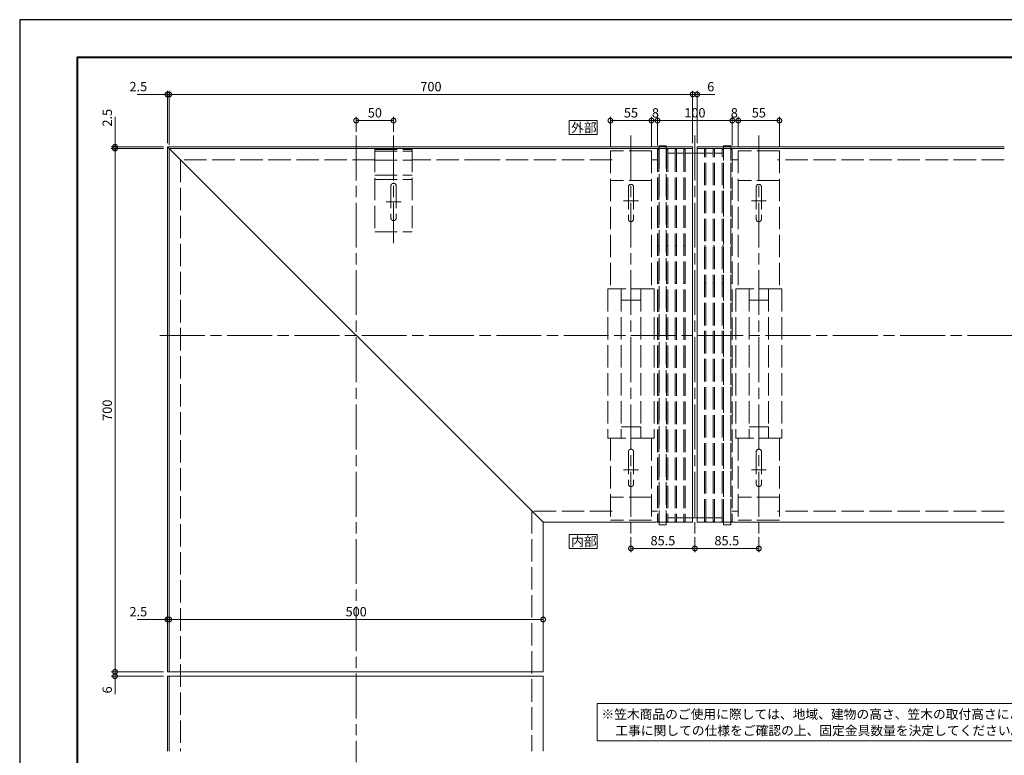
# Model space of a CAD drawing. Units: millimetres. Extents: x 0 to 2100, y 0 to 1485.
# Drawn here: x 0 to 1317, y 501 to 1485 of the extents above; entities that cross this region are included whole.
import ezdxf

# ---------------------------------------------------------------- set-up
doc = ezdxf.new("R2010")
doc.units = ezdxf.units.MM
doc.header["$LTSCALE"] = 5
doc.linetypes.add('AM_ISO02W050', pattern=[7.5, 6, -1.5])
doc.linetypes.add('AM_ISO08W050', pattern=[18, 12, -1.5, 3, -1.5])
for name, color, linetype, lineweight in [('AM_0', 7, 'Continuous', 18), ('AM_1', 14, 'Continuous', 40), ('AM_3', 6, 'AM_ISO02W050', 9), ('AM_5', 3, 'Continuous', 9), ('AM_7', 4, 'AM_ISO08W050', 9)]:
    doc.layers.add(name, color=color, linetype=linetype, lineweight=lineweight)
doc.layers.add('AM_VIEWS', color=1, linetype='Continuous', lineweight=25, plot=False)
doc.styles.add('ゴシック', font='msgothic.ttc')
doc.dimstyles.new('VF$0', dxfattribs={"dimtxt": 12.5, "dimasz": 12.5, "dimexe": 5, "dimexo": 5, "dimgap": 2.5, "dimtad": 1, "dimdsep": 46, "dimtxsty": 'ゴシック', "dimblk": 'DOTSMALL', "dimcen": 0, "dimclrd": 256, "dimclre": 256, "dimclrt": 2, "dimadec": 0, "dimazin": 2, "dimtp": 0.1, "dimtm": 0.1, "dimtfac": 0.71, "dimtmove": 0, "dimatfit": 3, "dimldrblk": 'OPEN30', "dimfxl": 1, "dimlwd": -1, "dimlwe": -1, "dimarcsym": 0})

# ---------------------------------------------------------------- blocks, each defined once
blk = doc.blocks.new('_DotSmall')
at = {"color": 0, "linetype": 'ByBlock', "const_width": 0.5}
blk.add_lwpolyline([(-0.0625, 0, 1), (0.0625, 0, 1)], format="xyb", close=True, dxfattribs=at)
blk = doc.blocks.new('*D4')
at = {"layer": 'AM_5', "linetype": 'Continuous'}
for p, q in [((853, 1316.5), (853, 1355)), ((953, 1350), (853, 1350)), ((953, 1316.5), (953, 1355))]:
    blk.add_line(p, q, dxfattribs=at)
at = {"layer": 'Defpoints', "color": 0}
for p in [(853, 1350), (853, 1311.5), (953, 1311.5)]:
    blk.add_point(p, dxfattribs=at)
at = {"layer": 'AM_5', "xscale": 12.5, "yscale": 12.5, "zscale": 12.5, "rotation": 180}
blk.add_blockref('_DotSmall', (853, 1350), dxfattribs=at)
at = {"layer": 'AM_5', "xscale": 12.5, "yscale": 12.5, "zscale": 12.5}
blk.add_blockref('_DotSmall', (953, 1350), dxfattribs=at)
at = {"layer": 'AM_5', "color": 2, "insert": (903, 1358.8), "char_height": 12.5, "attachment_point": 5, "style": 'ゴシック'}
blk.add_mtext('100', dxfattribs=at)
blk = doc.blocks.new('_Open30')
at = {"color": 0, "linetype": 'ByBlock', "lineweight": -2}
for p, q in [((-1, 0.267949), (0, 0)), ((0, 0), (-1, -0.267949)), ((0, 0), (-1, 0))]:
    blk.add_line(p, q, dxfattribs=at)
blk = doc.blocks.new('*D5')
at = {"layer": 'AM_5', "linetype": 'Continuous'}
for p, q in [((845, 1314.7), (845, 1355)), ((853, 1350), (845, 1350)), ((853, 1316.5), (853, 1355))]:
    blk.add_line(p, q, dxfattribs=at)
at = {"layer": 'Defpoints', "color": 0}
for p in [(845, 1350), (845, 1309.7), (853, 1311.5)]:
    blk.add_point(p, dxfattribs=at)
at = {"layer": 'AM_5', "xscale": 12.5, "yscale": 12.5, "zscale": 12.5, "rotation": 180}
blk.add_blockref('_DotSmall', (845, 1350), dxfattribs=at)
at = {"layer": 'AM_5', "xscale": 12.5, "yscale": 12.5, "zscale": 12.5}
blk.add_blockref('_DotSmall', (853, 1350), dxfattribs=at)
at = {"layer": 'AM_5', "color": 2, "insert": (850.2, 1358.7), "char_height": 12.5, "attachment_point": 5, "style": 'ゴシック'}
blk.add_mtext('8', dxfattribs=at)
blk = doc.blocks.new('*D6')
at = {"layer": 'AM_5', "linetype": 'Continuous'}
for p, q in [((953, 1316.5), (953, 1355)), ((953, 1350), (961, 1350)), ((961, 1314.7), (961, 1355))]:
    blk.add_line(p, q, dxfattribs=at)
at = {"layer": 'Defpoints', "color": 0}
for p in [(961, 1350), (953, 1311.5), (961, 1309.7)]:
    blk.add_point(p, dxfattribs=at)
at = {"layer": 'AM_5', "xscale": 12.5, "yscale": 12.5, "zscale": 12.5, "rotation": 180}
blk.add_blockref('_DotSmall', (953, 1350), dxfattribs=at)
at = {"layer": 'AM_5', "xscale": 12.5, "yscale": 12.5, "zscale": 12.5}
blk.add_blockref('_DotSmall', (961, 1350), dxfattribs=at)
at = {"layer": 'AM_5', "color": 2, "insert": (955.7, 1358.7), "char_height": 12.5, "attachment_point": 5, "style": 'ゴシック'}
blk.add_mtext('8', dxfattribs=at)
blk = doc.blocks.new('*D7')
at = {"layer": 'AM_5', "linetype": 'Continuous'}
for p, q in [((790, 1314.7), (790, 1355)), ((845, 1350), (790, 1350)), ((845, 1314.7), (845, 1355))]:
    blk.add_line(p, q, dxfattribs=at)
at = {"layer": 'Defpoints', "color": 0}
for p in [(790, 1350), (790, 1309.7), (845, 1309.7)]:
    blk.add_point(p, dxfattribs=at)
at = {"layer": 'AM_5', "xscale": 12.5, "yscale": 12.5, "zscale": 12.5, "rotation": 180}
blk.add_blockref('_DotSmall', (790, 1350), dxfattribs=at)
at = {"layer": 'AM_5', "xscale": 12.5, "yscale": 12.5, "zscale": 12.5}
blk.add_blockref('_DotSmall', (845, 1350), dxfattribs=at)
at = {"layer": 'AM_5', "color": 2, "insert": (817.5, 1358.8), "char_height": 12.5, "attachment_point": 5, "style": 'ゴシック'}
blk.add_mtext('55', dxfattribs=at)
blk = doc.blocks.new('*D8')
at = {"layer": 'AM_5', "linetype": 'Continuous'}
for p, q in [((961, 1314.7), (961, 1355)), ((1016, 1350), (961, 1350)), ((1016, 1314.7), (1016, 1355))]:
    blk.add_line(p, q, dxfattribs=at)
at = {"layer": 'Defpoints', "color": 0}
for p in [(961, 1350), (961, 1309.7), (1016, 1309.7)]:
    blk.add_point(p, dxfattribs=at)
at = {"layer": 'AM_5', "xscale": 12.5, "yscale": 12.5, "zscale": 12.5, "rotation": 180}
blk.add_blockref('_DotSmall', (961, 1350), dxfattribs=at)
at = {"layer": 'AM_5', "xscale": 12.5, "yscale": 12.5, "zscale": 12.5}
blk.add_blockref('_DotSmall', (1016, 1350), dxfattribs=at)
at = {"layer": 'AM_5', "color": 2, "insert": (988.5, 1358.8), "char_height": 12.5, "attachment_point": 5, "style": 'ゴシック'}
blk.add_mtext('55', dxfattribs=at)
blk = doc.blocks.new('*D9')
at = {"layer": 'AM_5', "linetype": 'Continuous'}
for p, q in [((192.5, 612.5), (122.5, 612.5)), ((192.5, 606.5), (122.5, 606.5)), ((127.5, 612.5), (127.5, 606.5)), ((127.5, 606.5), (127.5, 582.7))]:
    blk.add_line(p, q, dxfattribs=at)
at = {"layer": 'Defpoints', "color": 0}
for p in [(127.5, 606.5), (197.5, 612.5), (197.5, 606.5)]:
    blk.add_point(p, dxfattribs=at)
at = {"layer": 'AM_5', "xscale": 12.5, "yscale": 12.5, "zscale": 12.5}
for p, rotation in [((127.5, 612.5), 90), ((127.5, 606.5), 270)]:
    blk.add_blockref('_DotSmall', p, dxfattribs=dict(at, rotation=rotation))
at = {"layer": 'AM_5', "color": 2, "insert": (118.7, 588.3), "char_height": 12.5, "attachment_point": 5, "rotation": 90, "style": 'ゴシック'}
blk.add_mtext('6', dxfattribs=at)
blk = doc.blocks.new('*D10')
at = {"layer": 'AM_5', "linetype": 'Continuous'}
for p, q in [((900, 1320), (900, 1390)), ((900, 1385), (906, 1385)), ((906, 1320), (906, 1390)), ((906, 1385), (929.8, 1385))]:
    blk.add_line(p, q, dxfattribs=at)
at = {"layer": 'Defpoints', "color": 0}
for p in [(906, 1385), (900, 1315), (906, 1315)]:
    blk.add_point(p, dxfattribs=at)
at = {"layer": 'AM_5', "xscale": 12.5, "yscale": 12.5, "zscale": 12.5, "rotation": 180}
blk.add_blockref('_DotSmall', (900, 1385), dxfattribs=at)
at = {"layer": 'AM_5', "xscale": 12.5, "yscale": 12.5, "zscale": 12.5}
blk.add_blockref('_DotSmall', (906, 1385), dxfattribs=at)
at = {"layer": 'AM_5', "color": 2, "insert": (924.2, 1393.7), "char_height": 12.5, "attachment_point": 5, "style": 'ゴシック'}
blk.add_mtext('6', dxfattribs=at)
blk = doc.blocks.new('*D11')
at = {"layer": 'AM_5', "linetype": 'Continuous'}
for p, q in [((197.5, 682.5), (157.3, 682.5)), ((200, 682.5), (197.5, 682.5)), ((200, 682.5), (212.5, 682.5))]:
    blk.add_line(p, q, dxfattribs=at)
at = {"layer": 'Defpoints', "color": 0}
for p in [(197.5, 682.5), (197.5, 612.5), (200, 612.5)]:
    blk.add_point(p, dxfattribs=at)
at = {"layer": 'AM_5', "xscale": 12.5, "yscale": 12.5, "zscale": 12.5}
blk.add_blockref('_DotSmall', (197.5, 682.5), dxfattribs=at)
at = {"layer": 'AM_5', "xscale": 12.5, "yscale": 12.5, "zscale": 12.5, "rotation": 180}
blk.add_blockref('_DotSmall', (200, 682.5), dxfattribs=at)
at = {"layer": 'AM_5', "color": 2, "insert": (158.7, 691.3), "char_height": 12.5, "attachment_point": 5, "style": 'ゴシック'}
blk.add_mtext('2.5', dxfattribs=at)
blk = doc.blocks.new('*D13')
at = {"layer": 'AM_5', "linetype": 'Continuous'}
blk.add_line((700, 682.5), (200, 682.5), dxfattribs=at)
at = {"layer": 'Defpoints', "color": 0}
for p in [(200, 682.5), (200, 612.5), (700, 612.5)]:
    blk.add_point(p, dxfattribs=at)
at = {"layer": 'AM_5', "xscale": 12.5, "yscale": 12.5, "zscale": 12.5}
for p, rotation in [((200, 682.5), 179.9999984384069), ((700, 682.5), 359.9999984384069)]:
    blk.add_blockref('_DotSmall', p, dxfattribs=dict(at, rotation=rotation))
at = {"layer": 'AM_5', "color": 2, "insert": (450, 691.3), "char_height": 12.5, "attachment_point": 5, "rotation": 360, "style": 'ゴシック'}
blk.add_mtext('500', dxfattribs=at)
blk = doc.blocks.new('*D20')
at = {"layer": 'AM_5', "linetype": 'Continuous'}
for p, q in [((450, 1335), (450, 1355)), ((500, 1350), (450, 1350)), ((500, 1335), (500, 1355))]:
    blk.add_line(p, q, dxfattribs=at)
at = {"layer": 'Defpoints', "color": 0}
for p in [(450, 1350), (450, 1330), (500, 1330)]:
    blk.add_point(p, dxfattribs=at)
at = {"layer": 'AM_5', "xscale": 12.5, "yscale": 12.5, "zscale": 12.5, "rotation": 180}
blk.add_blockref('_DotSmall', (450, 1350), dxfattribs=at)
at = {"layer": 'AM_5', "xscale": 12.5, "yscale": 12.5, "zscale": 12.5}
blk.add_blockref('_DotSmall', (500, 1350), dxfattribs=at)
at = {"layer": 'AM_5', "color": 2, "insert": (475, 1358.8), "char_height": 12.5, "attachment_point": 5, "style": 'ゴシック'}
blk.add_mtext('50', dxfattribs=at)
blk = doc.blocks.new('*D21')
at = {"layer": 'AM_5', "linetype": 'Continuous'}
for p, q in [((903, 792.5), (903, 772.5)), ((988.5, 792.5), (988.5, 772.5)), ((903, 777.5), (988.5, 777.5))]:
    blk.add_line(p, q, dxfattribs=at)
at = {"layer": 'Defpoints', "color": 0}
for p in [(903, 797.5), (988.5, 797.5), (988.5, 777.5)]:
    blk.add_point(p, dxfattribs=at)
at = {"layer": 'AM_5', "xscale": 12.5, "yscale": 12.5, "zscale": 12.5, "rotation": 180}
blk.add_blockref('_DotSmall', (903, 777.5), dxfattribs=at)
at = {"layer": 'AM_5', "xscale": 12.5, "yscale": 12.5, "zscale": 12.5}
blk.add_blockref('_DotSmall', (988.5, 777.5), dxfattribs=at)
at = {"layer": 'AM_5', "color": 2, "insert": (945.7, 786.3), "char_height": 12.5, "attachment_point": 5, "style": 'ゴシック'}
blk.add_mtext('85.5', dxfattribs=at)
blk = doc.blocks.new('*D22')
at = {"layer": 'AM_5', "linetype": 'Continuous'}
for p, q in [((817.5, 792.5), (817.5, 772.5)), ((903, 792.5), (903, 772.5)), ((903, 777.5), (817.5, 777.5))]:
    blk.add_line(p, q, dxfattribs=at)
at = {"layer": 'Defpoints', "color": 0}
for p in [(817.5, 797.5), (903, 797.5), (817.5, 777.5)]:
    blk.add_point(p, dxfattribs=at)
at = {"layer": 'AM_5', "xscale": 12.5, "yscale": 12.5, "zscale": 12.5, "rotation": 180}
blk.add_blockref('_DotSmall', (817.5, 777.5), dxfattribs=at)
at = {"layer": 'AM_5', "xscale": 12.5, "yscale": 12.5, "zscale": 12.5}
blk.add_blockref('_DotSmall', (903, 777.5), dxfattribs=at)
at = {"layer": 'AM_5', "color": 2, "insert": (860.2, 786.3), "char_height": 12.5, "attachment_point": 5, "style": 'ゴシック'}
blk.add_mtext('85.5', dxfattribs=at)
blk = doc.blocks.new('*D25')
at = {"layer": 'AM_5', "linetype": 'Continuous'}
for p, q in [((127.5, 1315), (127.5, 1355.2)), ((192.5, 1315), (122.5, 1315)), ((192.5, 1312.5), (122.5, 1312.5)), ((127.5, 1312.5), (127.5, 1315)), ((127.5, 1312.5), (127.5, 1300))]:
    blk.add_line(p, q, dxfattribs=at)
at = {"layer": 'Defpoints', "color": 0}
for p in [(127.5, 1315), (197.5, 1315), (197.5, 1312.5)]:
    blk.add_point(p, dxfattribs=at)
at = {"layer": 'AM_5', "xscale": 12.5, "yscale": 12.5, "zscale": 12.5}
for p, rotation in [((127.5, 1315), 270), ((127.5, 1312.5), 90)]:
    blk.add_blockref('_DotSmall', p, dxfattribs=dict(at, rotation=rotation))
at = {"layer": 'AM_5', "color": 2, "insert": (118.7, 1353.8), "char_height": 12.5, "attachment_point": 5, "rotation": 90, "style": 'ゴシック'}
blk.add_mtext('2.5', dxfattribs=at)
blk = doc.blocks.new('*D26')
at = {"layer": 'AM_5', "linetype": 'Continuous'}
for p, q in [((197.5, 1385), (157.3, 1385)), ((197.5, 1320), (197.5, 1390)), ((200, 1385), (197.5, 1385)), ((200, 1317.5), (200, 1390)), ((200, 1385), (212.5, 1385))]:
    blk.add_line(p, q, dxfattribs=at)
at = {"layer": 'Defpoints', "color": 0}
for p in [(197.5, 1385), (197.5, 1315), (200, 1312.5)]:
    blk.add_point(p, dxfattribs=at)
at = {"layer": 'AM_5', "xscale": 12.5, "yscale": 12.5, "zscale": 12.5}
blk.add_blockref('_DotSmall', (197.5, 1385), dxfattribs=at)
at = {"layer": 'AM_5', "xscale": 12.5, "yscale": 12.5, "zscale": 12.5, "rotation": 180}
blk.add_blockref('_DotSmall', (200, 1385), dxfattribs=at)
at = {"layer": 'AM_5', "color": 2, "insert": (158.7, 1393.8), "char_height": 12.5, "attachment_point": 5, "style": 'ゴシック'}
blk.add_mtext('2.5', dxfattribs=at)
blk = doc.blocks.new('*D27')
at = {"layer": 'AM_5', "linetype": 'Continuous'}
for p, q in [((200, 1320), (200, 1390)), ((900, 1385), (200, 1385)), ((900, 1320), (900, 1390))]:
    blk.add_line(p, q, dxfattribs=at)
at = {"layer": 'Defpoints', "color": 0}
for p in [(200, 1385), (200, 1315), (900, 1315)]:
    blk.add_point(p, dxfattribs=at)
at = {"layer": 'AM_5', "xscale": 12.5, "yscale": 12.5, "zscale": 12.5, "rotation": 180}
blk.add_blockref('_DotSmall', (200, 1385), dxfattribs=at)
at = {"layer": 'AM_5', "xscale": 12.5, "yscale": 12.5, "zscale": 12.5}
blk.add_blockref('_DotSmall', (900, 1385), dxfattribs=at)
at = {"layer": 'AM_5', "color": 2, "insert": (550, 1393.8), "char_height": 12.5, "attachment_point": 5, "style": 'ゴシック'}
blk.add_mtext('700', dxfattribs=at)
blk = doc.blocks.new('*D28')
at = {"layer": 'AM_5', "linetype": 'Continuous'}
for p, q in [((192.5, 1312.5), (122.5, 1312.5)), ((127.5, 1312.5), (127.5, 612.5)), ((192.5, 612.5), (122.5, 612.5))]:
    blk.add_line(p, q, dxfattribs=at)
at = {"layer": 'Defpoints', "color": 0}
for p in [(197.5, 1312.5), (127.5, 612.5), (197.5, 612.5)]:
    blk.add_point(p, dxfattribs=at)
at = {"layer": 'AM_5', "xscale": 12.5, "yscale": 12.5, "zscale": 12.5}
for p, rotation in [((127.5, 1312.5), 90), ((127.5, 612.5), 270)]:
    blk.add_blockref('_DotSmall', p, dxfattribs=dict(at, rotation=rotation))
at = {"layer": 'AM_5', "color": 2, "insert": (118.7, 962.5), "char_height": 12.5, "attachment_point": 5, "rotation": 90, "style": 'ゴシック'}
blk.add_mtext('700', dxfattribs=at)

msp = doc.modelspace()

# ---------------------------------------------------------------- linework, layer by layer
at = {"layer": 'AM_0'}
for p, q in [((197.5, 1315), (197.5, 612.5)), ((700, 812.5), (197.5, 1315)), ((900, 1315), (197.5, 1315)), ((200, 1312.5), (200, 612.5)), ((900, 1312.5), (200, 1312.5)), ((900, 1315), (900, 812.5)), ((906, 1315), (906, 812.5)), ((1316.5, 1315), (906, 1315)), ((1316.5, 1312.5), (906, 1312.5)), ((900, 812.5), (700, 812.5)), ((700, 812.5), (700, 612.5)), ((1316.5, 812.5), (906, 812.5)), ((197.5, 612.5), (700, 612.5)), ((197.5, 606.5), (197.5, 506.5)), ((197.5, 606.5), (700, 606.5)), ((200, 606.5), (200, 506.5)), ((700, 606.5), (700, 506.5))]:
    msp.add_line(p, q, dxfattribs=at)
for points in [[(772.5, 1331.25), (772.5, 1350), (735, 1350), (735, 1331.25)], [(772.5, 777.5), (772.5, 796.25), (735, 796.25), (735, 777.5)], [(772.5, 570.001), (1502.5, 569.999), (1502.5, 520), (772.5, 520.003)]]:
    msp.add_lwpolyline(points, close=True, dxfattribs=at)
at = {"layer": 'AM_1'}
msp.add_lwpolyline([(77.5, 50), (77.5, 1435), (2022.5, 1435), (2022.5, 50)], close=True, dxfattribs=at)
at = {"layer": 'AM_3'}
for p, q in [((475, 1311.1), (475, 1201.1)), ((475, 1311.1), (525, 1311.1)), ((475, 1309.1), (525, 1309.1)), ((525, 1311.1), (525, 1201.1)), ((845, 1309.7), (790, 1309.7)), ((790, 1309.7), (790, 1124.7)), ((845, 1309.7), (845, 1124.7)), ((854.8, 1311.519), (853, 1311.519)), ((853, 1311.519), (853, 1305.019)), ((853, 1311.519), (853, 813.47)), ((854.8, 1311.519), (854.8, 813.519)), ((855.1, 1306.519), (854.8, 1306.519)), ((864.5, 1316.019), (855.1, 1316.019)), ((855.1, 1316.019), (855.1, 808.981)), ((864.5, 1316.019), (864.5, 808.981)), ((864.8, 1306.519), (864.5, 1306.519)), ((866.6, 1311.519), (864.8, 1311.519)), ((864.8, 1311.519), (864.8, 813.519)), ((866.6, 1311.519), (866.6, 813.519)), ((871.3, 1306.519), (866.6, 1306.519)), ((871.6, 1306.219), (871.3, 1306.519)), ((871.9, 1306.519), (871.6, 1306.219)), ((876.6, 1306.519), (871.9, 1306.519)), ((878.4, 1311.519), (876.6, 1311.519)), ((876.6, 1311.519), (876.6, 813.519)), ((878.4, 1311.519), (878.4, 813.519)), ((883.1, 1306.519), (878.4, 1306.519)), ((883.4, 1306.219), (883.1, 1306.519)), ((883.7, 1306.519), (883.4, 1306.219)), ((888.4, 1306.519), (883.7, 1306.519)), ((888.4, 1311.519), (888.4, 813.519)), ((890.2, 1311.519), (888.4, 1311.519)), ((890.2, 1311.519), (890.2, 813.519)), ((899.9, 1306.519), (890.2, 1306.519)), ((900.2, 1306.219), (899.9, 1306.519)), ((900.5, 1306.519), (900.2, 1306.219)), ((905.5, 1306.519), (900.5, 1306.519)), ((905.8, 1306.219), (905.5, 1306.519)), ((906.1, 1306.519), (905.8, 1306.219)), ((915.8, 1306.519), (906.1, 1306.519)), ((915.8, 813.519), (915.8, 1311.519)), ((917.6, 1311.519), (915.8, 1311.519)), ((917.6, 813.519), (917.6, 1311.519)), ((922.3, 1306.519), (917.6, 1306.519)), ((922.6, 1306.219), (922.3, 1306.519)), ((922.9, 1306.519), (922.6, 1306.219)), ((927.6, 1306.519), (922.9, 1306.519)), ((929.4, 1311.519), (927.6, 1311.519)), ((927.6, 813.519), (927.6, 1311.519)), ((929.4, 813.519), (929.4, 1311.519)), ((934.1, 1306.519), (929.4, 1306.519)), ((934.4, 1306.219), (934.1, 1306.519)), ((934.7, 1306.519), (934.4, 1306.219)), ((939.4, 1306.519), (934.7, 1306.519)), ((941.2, 1311.519), (939.4, 1311.519)), ((939.4, 813.519), (939.4, 1311.519)), ((941.2, 813.519), (941.2, 1311.519)), ((941.45, 1306.519), (941.2, 1306.519)), ((950.95, 1316.019), (941.45, 1316.019)), ((941.45, 808.981), (941.45, 1316.019)), ((950.95, 808.981), (950.95, 1316.019)), ((951.2, 1306.519), (950.95, 1306.519)), ((953, 1311.519), (951.2, 1311.519)), ((951.2, 813.519), (951.2, 1311.519)), ((953, 1305.019), (953, 1311.519)), ((953, 1311.519), (953, 813.47)), ((1016, 1309.7), (961, 1309.7)), ((961, 1309.7), (961, 1124.7)), ((1016, 1309.7), (1016, 1124.7)), ((215, 1297.5), (215, 506.5)), ((475, 1297.5), (215, 1297.5)), ((475, 1297.1), (525, 1297.1)), ((625, 1297.5), (525, 1297.5)), ((792.5, 1297.5), (625, 1297.5)), ((853, 1297.5), (845, 1297.5)), ((961, 1297.5), (953, 1297.5)), ((1316.5, 1297.5), (1013.5, 1297.5)), ((475, 1277.1), (525, 1277.1)), ((475, 1271.1), (525, 1271.1)), ((845, 1269.7), (790, 1269.7)), ((817.5, 1264.7), (817.5, 1264.7)), ((1016, 1269.7), (961, 1269.7)), ((988.5, 1264.7), (988.5, 1264.7)), ((496.5, 1262.6), (496.5, 1219.6)), ((503.5, 1262.6), (503.5, 1219.6)), ((814, 1261.2), (814, 1218.2)), ((821, 1261.2), (821, 1218.2)), ((985, 1261.2), (985, 1218.2)), ((992, 1261.2), (992, 1218.2)), ((817.5, 1214.7), (817.5, 1214.7)), ((988.5, 1214.7), (988.5, 1214.7)), ((475, 1201.1), (525, 1201.1)), ((853, 1182.232), (854.8, 1182.232)), ((864.8, 1182.232), (866.6, 1182.232)), ((876.6, 1182.232), (878.4, 1182.232)), ((888.4, 1182.232), (890.2, 1182.232)), ((915.8, 1182.232), (917.6, 1182.232)), ((927.6, 1182.232), (929.4, 1182.232)), ((939.4, 1182.232), (941.2, 1182.232)), ((951.2, 1182.232), (953, 1182.232)), ((786.7, 1124.7), (786.7, 925.3)), ((848.3, 1124.7), (786.7, 1124.7)), ((804.5, 1124.7), (804.5, 925.3)), ((830.5, 1124.7), (830.5, 925.3)), ((848.3, 1124.7), (848.3, 925.3)), ((853, 1132.344), (854.8, 1132.344)), ((853, 1132.251), (854.8, 1132.251)), ((864.8, 1132.344), (866.6, 1132.344)), ((864.8, 1132.251), (866.6, 1132.251)), ((876.6, 1132.344), (878.4, 1132.344)), ((876.6, 1132.251), (878.4, 1132.251)), ((888.4, 1132.344), (890.2, 1132.344)), ((888.4, 1132.251), (890.2, 1132.251)), ((915.8, 1132.344), (917.6, 1132.344)), ((915.8, 1132.251), (917.6, 1132.251)), ((927.6, 1132.344), (929.4, 1132.344)), ((927.6, 1132.251), (929.4, 1132.251)), ((939.4, 1132.344), (941.2, 1132.344)), ((939.4, 1132.251), (941.2, 1132.251)), ((951.2, 1132.344), (953, 1132.344)), ((951.2, 1132.251), (953, 1132.251)), ((957.7, 1124.7), (957.7, 925.3)), ((1019.3, 1124.7), (957.7, 1124.7)), ((975.5, 1124.7), (975.5, 925.3)), ((1001.5, 1124.7), (1001.5, 925.3)), ((1019.3, 1124.7), (1019.3, 925.3)), ((830.5, 1109.7), (804.5, 1109.7)), ((1001.5, 1109.7), (975.5, 1109.7)), ((830.5, 940.3), (804.5, 940.3)), ((830.5, 940.3), (830.5, 925.3)), ((1001.5, 940.3), (975.5, 940.3)), ((1001.5, 940.3), (1001.5, 925.3)), ((848.3, 925.3), (786.7, 925.3)), ((790, 925.3), (790, 815.3)), ((845, 925.3), (845, 815.3)), ((1019.3, 925.3), (957.7, 925.3)), ((961, 925.3), (961, 815.3)), ((1016, 925.3), (1016, 815.3)), ((814, 906.8), (814, 863.8)), ((821, 906.8), (821, 863.8)), ((985, 906.8), (985, 863.8)), ((992, 906.8), (992, 863.8)), ((845, 846.3), (790, 846.3)), ((1016, 846.3), (961, 846.3)), ((685, 827.5), (685, 506.5)), ((792.5, 827.5), (685, 827.5)), ((853, 827.5), (845, 827.5)), ((853, 819.97), (853, 813.519)), ((854.8, 818.481), (855.1, 818.481)), ((864.5, 818.481), (864.8, 818.481)), ((866.6, 818.481), (871.3, 818.481)), ((871.3, 818.481), (871.6, 818.779)), ((871.6, 818.779), (871.9, 818.481)), ((871.9, 818.481), (876.6, 818.481)), ((878.4, 818.481), (883.1, 818.481)), ((883.1, 818.481), (883.4, 818.779)), ((883.4, 818.779), (883.7, 818.481)), ((883.7, 818.481), (888.4, 818.481)), ((890.2, 818.481), (899.9, 818.481)), ((899.9, 818.481), (900.2, 818.779)), ((900.2, 818.779), (900.5, 818.481)), ((900.5, 818.481), (905.5, 818.481)), ((905.5, 818.481), (905.8, 818.779)), ((905.8, 818.779), (906.1, 818.481)), ((906.1, 818.481), (915.8, 818.481)), ((917.6, 818.481), (922.3, 818.481)), ((922.3, 818.481), (922.6, 818.779)), ((922.6, 818.779), (922.9, 818.481)), ((922.9, 818.481), (927.6, 818.481)), ((929.4, 818.481), (934.1, 818.481)), ((934.1, 818.481), (934.4, 818.779)), ((934.4, 818.779), (934.7, 818.481)), ((934.7, 818.481), (939.4, 818.481)), ((941.2, 818.481), (941.45, 818.481)), ((950.95, 818.481), (951.2, 818.481)), ((961, 827.5), (953, 827.5)), ((953, 813.519), (953, 819.97)), ((1316.5, 827.5), (1013.5, 827.5)), ((845, 815.3), (790, 815.3)), ((853, 813.519), (854.8, 813.519)), ((855.1, 808.981), (864.5, 808.981)), ((864.8, 813.519), (866.6, 813.519)), ((876.6, 813.519), (878.4, 813.519)), ((888.4, 813.519), (890.2, 813.519)), ((915.8, 813.519), (917.6, 813.519)), ((927.6, 813.519), (929.4, 813.519)), ((939.4, 813.519), (941.2, 813.519)), ((941.45, 808.981), (950.95, 808.981)), ((951.2, 813.519), (953, 813.519)), ((1016, 815.3), (961, 815.3))]:
    msp.add_line(p, q, dxfattribs=at)
for centre, start, end in [((500, 1262.6), 359.999995, 179.999997), ((817.5, 1261.2), 0, 180.000005), ((988.5, 1261.2), 0, 180.000005), ((500, 1219.6), 179.99999, 0.000009), ((817.5, 1218.2), 179.999991, 270.000001), ((817.5, 1218.2), 269.999997, 0.000003), ((988.5, 1218.2), 179.999991, 270.000001), ((988.5, 1218.2), 269.999997, 0.000003), ((817.5, 906.8), 89.999989, 180.000005), ((817.5, 906.8), 0.000003, 90.000003), ((988.5, 906.8), 89.999989, 180.000005), ((988.5, 906.8), 0.000003, 90.000003), ((817.5, 863.8), 179.999991, 270.000001), ((817.5, 863.8), 269.999997, 0.000003), ((988.5, 863.8), 179.999991, 270.000001), ((988.5, 863.8), 269.999997, 0.000003)]:
    msp.add_arc(centre, 3.5, start, end, dxfattribs=at)
at = {"layer": 'AM_7'}
for p, q in [((450, 1330), (450, 491.5)), ((500, 1330), (500, 1186.1)), ((817.5, 1330), (817.5, 797.5)), ((903, 1330), (903, 797.5)), ((988.5, 1330), (988.5, 797.5)), ((510, 1241.1), (490, 1241.1)), ((807.5, 1242.5), (827.5, 1242.5)), ((978.5, 1242.5), (998.5, 1242.5)), ((1687.5, 1062.5), (182.5, 1062.5)), ((807.5, 882.5), (827.5, 882.5)), ((978.5, 882.5), (998.5, 882.5))]:
    msp.add_line(p, q, dxfattribs=at)
at = {"layer": 'AM_VIEWS', "linetype": 'Continuous'}
msp.add_lwpolyline([(0, 0), (2100, 0), (2100, 1485), (0, 1485), (0, 0)], dxfattribs=at)

# ---------------------------------------------------------------- texts
at = {"layer": 'AM_0', "style": 'ゴシック'}
for s, p in [('外部', (737.506, 1334.375)), ('内部', (737.506, 780.625))]:
    msp.add_text(s, height=12.5, dxfattribs=at).set_placement(p)
at = {"layer": 'AM_0', "linetype": 'Continuous', "style": 'ゴシック'}
for s, p in [('※笠木商品のご使用に際しては、地域、建物の高さ、笠木の取付高さにより風圧力が異なります。', (777.977, 549.486)), ('\u3000工事に関しての仕様をご確認の上、固定金具数量を決定してください。', (779.5, 527.638))]:
    msp.add_text(s, height=12.5, dxfattribs=at).set_placement(p)

# ---------------------------------------------------------------- dimensions: what is measured, and where the dimension line sits
at = {"layer": 'AM_5'}
for base, p1, p2, angle, picture, middle in [((197.5, 1385), (200, 1312.5), (197.5, 1315), 180, '*D26', (158.671, 1393.752)), ((200, 1385), (900, 1315), (200, 1315), 180, '*D27', (550, 1393.752)), ((906, 1385), (900, 1315), (906, 1315), 180, '*D10', (924.173, 1393.75)), ((127.5, 1315), (197.5, 1312.5), (197.5, 1315), 90, '*D25', (118.748, 1353.829)), ((450, 1350), (500, 1330), (450, 1330), 180, '*D20', (475, 1358.752)), ((790, 1350), (845, 1309.7), (790, 1309.7), 180, '*D7', (817.5, 1358.752)), ((853, 1350), (953, 1311.519), (853, 1311.519), 180, '*D4', (903, 1358.752)), ((961, 1350), (1016, 1309.7), (961, 1309.7), 180, '*D8', (988.5, 1358.752)), ((127.5, 612.5), (197.5, 1312.5), (197.5, 612.5), 90, '*D28', (118.748, 962.5)), ((817.5, 777.5), (903, 797.5), (817.5, 797.5), 180, '*D22', (860.25, 786.252)), ((988.5, 777.5), (903, 797.5), (988.5, 797.5), 180, '*D21', (945.75, 786.252)), ((127.5, 606.5), (197.5, 612.5), (197.5, 606.5), 90, '*D9', (118.75, 588.327))]:
    dim = msp.add_linear_dim(base=base, p1=p1, p2=p2, angle=angle, dimstyle='VF$0', dxfattribs=at)
    dim.commit()
    dim.dimension.update_dxf_attribs({"geometry": picture, "text_midpoint": middle})
for base, p1, p2, picture, middle in [((845, 1350), (853, 1311.519), (845, 1309.7), '*D5', (850.25, 1350)), ((961, 1350), (953, 1311.519), (961, 1309.7), '*D6', (955.75, 1350))]:
    dim = msp.add_linear_dim(base=base, p1=p1, p2=p2, angle=180, dimstyle='VF$0', dxfattribs=at)
    dim.commit()
    dim.dimension.update_dxf_attribs({"geometry": picture, "text_midpoint": middle, "dimtype": 160})
for base, p1, p2, angle, picture, middle in [((197.5, 682.5), (200, 612.5), (197.5, 612.5), 180, '*D11', (158.671, 691.252)), ((200, 682.5), (700, 612.5), (200, 612.5), 179.999998, '*D13', (450, 691.252))]:
    dim = msp.add_linear_dim(base=base, p1=p1, p2=p2, angle=angle, dimstyle='VF$0', override={"dimse1": 1, "dimse2": 1}, dxfattribs=at)
    dim.commit()
    dim.dimension.update_dxf_attribs({"geometry": picture, "text_midpoint": middle})

doc.saveas('drawing.dxf')
